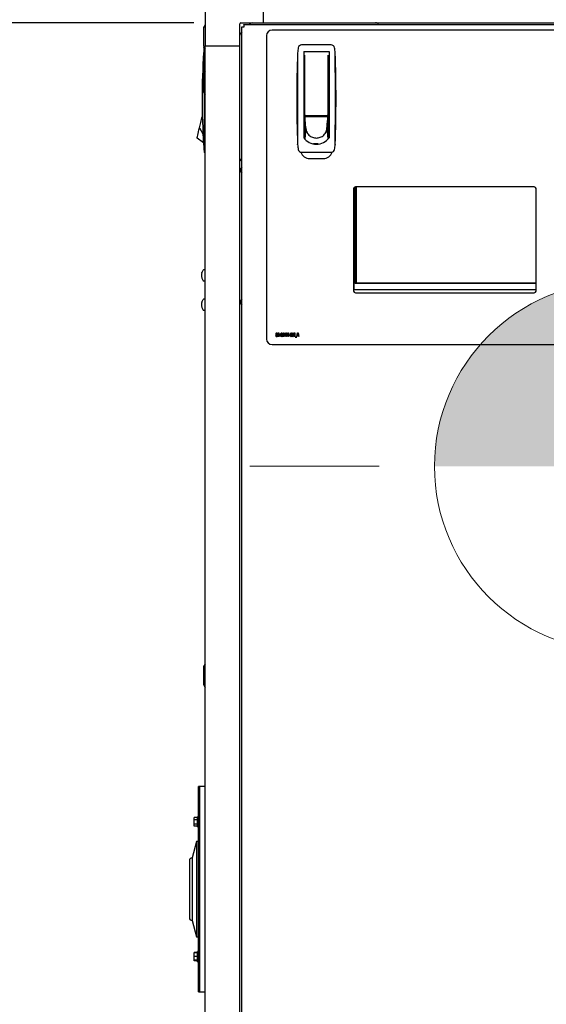
# Model space of a CAD drawing. Units: inches. Extents: x 1.2 to 15.8, y 0.6 to 10.2.
# Drawn here: x 13 to 13.6, y 5.1 to 6.1 of the extents above; entities that cross this region are included whole.
import ezdxf

# ---------------------------------------------------------------- set-up
doc = ezdxf.new("R2010")
doc.units = ezdxf.units.IN
doc.header["$MEASUREMENT"] = 0
doc.layers.add('FORMAT', color=7, linetype='Continuous')
doc.styles.add('SLDTEXTSTYLE0', font='TXT', dxfattribs={"width": 0.605})
doc.dimstyles.new('SLDDIMSTYLE0', dxfattribs={"dimtxt": 0.08, "dimasz": 0.13, "dimexe": 0, "dimexo": 0.0625, "dimgap": 0.02, "dimtad": 0, "dimtih": 1, "dimtoh": 1, "dimdec": 6, "dimlfac": 32, "dimrnd": 1e-09, "dimzin": 12, "dimdsep": 46, "dimlunit": 5, "dimtxsty": 'SLDTEXTSTYLE0', "dimsah": 1, "dimcen": 0.09, "dimadec": 0, "dimazin": 3, "dimtfac": 1, "dimtdec": 4, "dimtofl": 0, "dimtmove": 0, "dimatfit": 3, "dimfxl": 0, "dimfrac": 2, "dimtolj": 1, "dimtzin": 12, "dimarcsym": 0})

# ---------------------------------------------------------------- blocks, each defined once
blk = doc.blocks.new('_D_2')
at = {"layer": 'FORMAT'}
for p, q in [((13.0776, 6.5959), (13.0776, 8.5716)), ((14.3779, 5.7983), (14.3779, 8.5716)), ((13.0776, 8.4466), (13.4979, 8.4466)), ((13.6017, 8.4465), (13.5742, 8.4465)), ((13.5742, 8.4465), (13.5742, 8.3237)), ((13.8462, 8.4465), (13.8737, 8.4465)), ((13.8737, 8.4465), (13.8737, 8.3237)), ((14.3779, 8.4466), (13.9501, 8.4466)), ((13.5742, 8.3237), (13.6017, 8.3237)), ((13.8737, 8.3237), (13.8462, 8.3237))]:
    blk.add_line(p, q, dxfattribs=at)
for points in [[(13.0776, 8.4466), (13.2076, 8.4266), (13.2076, 8.4666)], [(14.3779, 8.4466), (14.2479, 8.4666), (14.2479, 8.4266)]]:
    blk.add_solid(points, dxfattribs=at)
at = {"layer": 'FORMAT', "char_height": 0.08, "attachment_point": 1, "style": 'SLDTEXTSTYLE0'}
for s, insert in [('41 5/8', (13.5712, 8.5679)), ('1057', (13.6017, 8.4268))]:
    blk.add_mtext(s, dxfattribs=dict(at, insert=insert))
blk = doc.blocks.new('_D_3')
at = {"layer": 'FORMAT'}
for p, q in [((13.2281, 6.1042), (12.6614, 6.1042)), ((12.7864, 6.1042), (12.7864, 5.5309)), ((12.6641, 5.3896), (12.6366, 5.3896)), ((12.6366, 5.3896), (12.6366, 5.2668)), ((12.9086, 5.3896), (12.9361, 5.3896)), ((12.9361, 5.3896), (12.9361, 5.2668)), ((12.6366, 5.2668), (12.6641, 5.2668)), ((12.9361, 5.2668), (12.9086, 5.2668)), ((12.7864, 4.6753), (12.7864, 5.2484)), ((13.1902, 4.6753), (12.6614, 4.6753))]:
    blk.add_line(p, q, dxfattribs=at)
for points in [[(12.7864, 6.1042), (12.7664, 5.9742), (12.8064, 5.9742)], [(12.7864, 4.6753), (12.8064, 4.8053), (12.7664, 4.8053)]]:
    blk.add_solid(points, dxfattribs=at)
at = {"layer": 'FORMAT', "char_height": 0.08, "attachment_point": 1, "style": 'SLDTEXTSTYLE0'}
for s, insert in [('45 23/32', (12.5725, 5.511)), ('1161', (12.6641, 5.3699))]:
    blk.add_mtext(s, dxfattribs=dict(at, insert=insert))
blk = doc.blocks.new('_D_4')
at = {"layer": 'FORMAT'}
for p, q in [((13.1547, 6.8643), (12.6614, 6.8643)), ((12.7864, 6.8643), (12.7864, 6.6245)), ((12.6947, 6.4832), (12.6672, 6.4832)), ((12.6672, 6.4832), (12.6672, 6.3604)), ((12.878, 6.4832), (12.9055, 6.4832)), ((12.9055, 6.4832), (12.9055, 6.3604)), ((12.6672, 6.3604), (12.6947, 6.3604)), ((12.9055, 6.3604), (12.878, 6.3604)), ((12.7864, 6.1042), (12.7864, 6.3421)), ((13.2281, 6.1042), (12.6614, 6.1042))]:
    blk.add_line(p, q, dxfattribs=at)
for points in [[(12.7864, 6.8643), (12.7664, 6.7343), (12.8064, 6.7343)], [(12.7864, 6.1042), (12.8064, 6.2342), (12.7664, 6.2342)]]:
    blk.add_solid(points, dxfattribs=at)
at = {"layer": 'FORMAT', "char_height": 0.08, "attachment_point": 1, "style": 'SLDTEXTSTYLE0'}
for s, insert in [('24 5/16', (12.603, 6.6046)), ('618', (12.6947, 6.4635))]:
    blk.add_mtext(s, dxfattribs=dict(at, insert=insert))
blk = doc.blocks.new('_D_5')
at = {"layer": 'FORMAT'}
for p, q in [((13.1547, 6.8643), (11.908, 6.8643)), ((12.033, 6.8643), (12.033, 6.2203)), ((11.9108, 6.0789), (11.8833, 6.0789)), ((11.8833, 6.0789), (11.8833, 5.9561)), ((12.1552, 6.0789), (12.1827, 6.0789)), ((12.1827, 6.0789), (12.1827, 5.9561)), ((11.8833, 5.9561), (11.9108, 5.9561)), ((12.1827, 5.9561), (12.1552, 5.9561)), ((12.033, 4.5776), (12.033, 5.9378)), ((13.2468, 4.5776), (11.908, 4.5776))]:
    blk.add_line(p, q, dxfattribs=at)
for points in [[(12.033, 6.8643), (12.013, 6.7343), (12.053, 6.7343)], [(12.033, 4.5776), (12.053, 4.7076), (12.013, 4.7076)]]:
    blk.add_solid(points, dxfattribs=at)
at = {"layer": 'FORMAT', "char_height": 0.08, "attachment_point": 1, "style": 'SLDTEXTSTYLE0'}
for s, insert in [('73 3/16', (11.8497, 6.2004)), ('1859', (11.9108, 6.0593))]:
    blk.add_mtext(s, dxfattribs=dict(at, insert=insert))
blk = doc.blocks.new('_D_6')
at = {"layer": 'FORMAT'}
for p, q in [((13.1547, 6.8643), (12.2012, 6.8643)), ((12.3262, 6.8643), (12.3262, 5.8625)), ((12.204, 5.7211), (12.1765, 5.7211)), ((12.1765, 5.7211), (12.1765, 5.5984)), ((12.4484, 5.7211), (12.4759, 5.7211)), ((12.4759, 5.7211), (12.4759, 5.5984)), ((12.1765, 5.5984), (12.204, 5.5984)), ((12.4759, 5.5984), (12.4484, 5.5984)), ((12.3262, 4.6753), (12.3262, 5.58)), ((13.1902, 4.6753), (12.2012, 4.6753))]:
    blk.add_line(p, q, dxfattribs=at)
for points in [[(12.3262, 6.8643), (12.3062, 6.7343), (12.3462, 6.7343)], [(12.3262, 4.6753), (12.3462, 4.8053), (12.3062, 4.8053)]]:
    blk.add_solid(points, dxfattribs=at)
at = {"layer": 'FORMAT', "char_height": 0.08, "attachment_point": 1, "style": 'SLDTEXTSTYLE0'}
for s, insert in [('70 1/16', (12.1428, 5.8426)), ('1779', (12.204, 5.7015))]:
    blk.add_mtext(s, dxfattribs=dict(at, insert=insert))
blk = doc.blocks.new('_D_7')
at = {"layer": 'FORMAT'}
for p, q in [((13.4946, 7.5804), (11.5441, 7.5804)), ((11.6691, 7.5804), (11.6691, 6.6246)), ((11.5469, 6.4832), (11.5194, 6.4832)), ((11.5194, 6.4832), (11.5194, 6.3604)), ((11.7914, 6.4832), (11.8189, 6.4832)), ((11.8189, 6.4832), (11.8189, 6.3604)), ((11.5194, 6.3604), (11.5469, 6.3604)), ((11.8189, 6.3604), (11.7914, 6.3604)), ((11.6691, 4.5776), (11.6691, 6.3421)), ((13.2468, 4.5776), (11.5441, 4.5776))]:
    blk.add_line(p, q, dxfattribs=at)
for points in [[(11.6691, 7.5804), (11.6491, 7.4504), (11.6891, 7.4504)], [(11.6691, 4.5776), (11.6891, 4.7076), (11.6491, 4.7076)]]:
    blk.add_solid(points, dxfattribs=at)
at = {"layer": 'FORMAT', "char_height": 0.08, "attachment_point": 1, "style": 'SLDTEXTSTYLE0'}
for s, insert in [('96 3/32', (11.4858, 6.6047)), ('2441', (11.5469, 6.4636))]:
    blk.add_mtext(s, dxfattribs=dict(at, insert=insert))
blk = doc.blocks.new('_D_9')
at = {"layer": 'FORMAT', "color": 7}
for p, q in [((13.6814, 5.5814), (13.6814, 4.1697)), ((13.291, 4.5335), (13.291, 4.1697)), ((12.6947, 4.2946), (12.6672, 4.2946)), ((12.6672, 4.2946), (12.6672, 4.1718)), ((12.878, 4.2946), (12.9055, 4.2946)), ((12.9055, 4.2946), (12.9055, 4.1718)), ((13.291, 4.2947), (12.988, 4.2947)), ((13.6814, 4.2947), (13.291, 4.2947)), ((12.6672, 4.1718), (12.6947, 4.1718)), ((12.9055, 4.1718), (12.878, 4.1718))]:
    blk.add_line(p, q, dxfattribs=at)
for points in [[(13.291, 4.2947), (13.421, 4.2747), (13.421, 4.3147)], [(13.6814, 4.2947), (13.5514, 4.3147), (13.5514, 4.2747)]]:
    blk.add_solid(points, dxfattribs=at)
at = {"layer": 'FORMAT', "color": 7, "char_height": 0.08, "attachment_point": 1, "style": 'SLDTEXTSTYLE0'}
for s, insert in [('12 1/2', (12.6336, 4.416)), ('317', (12.6947, 4.2749))]:
    blk.add_mtext(s, dxfattribs=dict(at, insert=insert))
blk = doc.blocks.new('CENTER_OF_MASS')
at = {"linetype": 'Continuous', "lineweight": 0}
h = blk.add_hatch(color=0, dxfattribs=at)
edge = h.paths.add_edge_path(flags=0)
edge.add_arc((0, 0), 0.1969, 90, 180)
edge.add_line((-0.1969, 0), (0, 0))
edge.add_line((0, 0), (0, 0.1969))
h = blk.add_hatch(color=0, dxfattribs=at)
edge = h.paths.add_edge_path(flags=0)
edge.add_arc((0, 0), 0.1969, 270, 360)
edge.add_line((0.1969, 0), (0, 0))
edge.add_line((0, 0), (0, -0.1969))
at = {"color": 0, "linetype": 'Continuous', "lineweight": 0}
for p, q in [((0, 0.3937), (0, 0.2559)), ((-0.3937, 0), (-0.2559, 0)), ((0.3937, 0), (0.2559, 0)), ((0, -0.3937), (0, -0.2559))]:
    blk.add_line(p, q, dxfattribs=at)
blk.add_circle((0, 0), 0.1969, dxfattribs=at)

msp = doc.modelspace()

# ---------------------------------------------------------------- linework, layer by layer
at = {"color": 7, "linetype": 'Continuous', "lineweight": 25}
for p, q in [((13.2402316, 6.16570722), (13.2402316, 6.07958518)), ((13.30174734, 6.14110092), (13.30174734, 6.10419148)), ((13.2402316, 6.1021258), (13.2383566, 6.09915705)), ((13.2383566, 6.09915705), (13.2383566, 6.07978205)), ((13.27714105, 6.07958518), (13.27714105, 6.10321491)), ((13.27811761, 6.10419148), (13.30174734, 6.10419148)), ((13.27909109, 4.71633014), (13.27909109, 6.10002771)), ((13.27909109, 6.10002771), (13.28059109, 6.10002771)), ((13.28146106, 6.10239768), (14.08172113, 6.10239768)), ((13.28146106, 6.10239768), (13.28146106, 6.10089768)), ((13.28771568, 6.10304736), (13.287066, 6.10239768)), ((13.30174734, 6.10419148), (14.06143484, 6.10419148)), ((13.27909109, 6.09442277), (13.27828516, 6.09361684)), ((13.30538797, 6.09052268), (13.30538797, 5.76708518)), ((14.05185672, 6.09646018), (13.31132547, 6.09646018)), ((13.2383566, 6.07978205), (13.2402316, 6.0768133)), ((13.2402316, 4.73677268), (13.2402316, 6.07958518)), ((13.2402316, 6.07958518), (13.27714105, 6.07958518)), ((13.27714105, 4.73677268), (13.27714105, 6.07958518)), ((13.37435194, 6.08054173), (13.34288856, 6.08054173)), ((13.23900488, 6.07152818), (13.23841374, 6.0721909)), ((13.23900488, 6.07741094), (13.23900488, 6.07152818)), ((13.33864265, 6.07234715), (13.33858332, 6.07168443)), ((13.34508679, 6.073775), (13.37215372, 6.073775)), ((13.34508679, 6.073775), (13.34508679, 5.9816557)), ((13.3463171, 6.06617097), (13.3463171, 6.06973823)), ((13.3709234, 6.06973823), (13.3709234, 6.06617097)), ((13.37215372, 6.073775), (13.37215372, 5.9816557)), ((13.37865718, 6.07168443), (13.37859786, 6.07234715)), ((13.34508679, 6.06393248), (13.3463171, 6.06393248)), ((13.3463171, 6.00610768), (13.3463171, 6.06617097)), ((13.3709234, 6.06617097), (13.3709234, 6.00610768)), ((13.3709234, 6.06393248), (13.37215372, 6.06393248)), ((13.2402316, 6.05255393), (13.2383566, 6.04958518)), ((13.2383566, 6.04958518), (13.2383566, 6.03021018)), ((13.3463171, 6.04240197), (13.34508679, 6.04240197)), ((13.37215372, 6.04240197), (13.3709234, 6.04240197)), ((13.2383566, 6.03021018), (13.2402316, 6.02724143)), ((13.3463171, 6.03009882), (13.34508679, 6.03009882)), ((13.3709234, 6.03009882), (13.37215372, 6.03009882)), ((13.23655705, 6.00323363), (13.23673139, 6.00397392)), ((13.23705596, 6.00403847), (13.23673139, 6.00397392)), ((13.23673139, 6.00397392), (13.23705636, 6.00402789)), ((13.3463171, 6.00856831), (13.34508679, 6.00856831)), ((13.3463171, 6.00413017), (13.3463171, 6.00671475)), ((13.34638631, 6.00338988), (13.3463171, 6.00413017)), ((13.3709234, 6.00413017), (13.3463171, 6.00413017)), ((13.3463171, 6.00413017), (13.3463171, 6.00319982)), ((13.34693226, 6.00549252), (13.37030824, 6.00549252)), ((13.3509923, 6.00549252), (13.3509923, 6.00470315)), ((13.3509923, 6.00470315), (13.3662482, 6.00470315)), ((13.35148442, 6.00470315), (13.35148442, 6.00549252)), ((13.36575608, 6.00549252), (13.36575608, 6.00470315)), ((13.3662482, 6.00470315), (13.3662482, 6.00549252)), ((13.37085419, 6.00338988), (13.3709234, 6.00413017)), ((13.3709234, 6.00856831), (13.37215372, 6.00856831)), ((13.3709234, 6.00671475), (13.3709234, 6.00413017)), ((13.3709234, 6.00413017), (13.3709234, 6.00319982)), ((13.23394199, 5.9921293), (13.23429066, 5.99360987)), ((13.23429066, 5.99360987), (13.23463934, 5.99509045)), ((13.23463934, 5.99509045), (13.23498801, 5.99657103)), ((13.23498801, 5.99657103), (13.23533669, 5.99805161)), ((13.23533669, 5.99805161), (13.23568537, 5.99953218)), ((13.23568537, 5.99953218), (13.23603404, 6.00101276)), ((13.23603404, 6.00101276), (13.23620838, 6.00175305)), ((13.23620838, 6.00175305), (13.23638272, 6.00249334)), ((13.23638272, 6.00249334), (13.23655705, 6.00323363)), ((13.3463171, 6.00118642), (13.34508679, 6.00118642)), ((13.34508679, 5.99872579), (13.3463171, 5.99872579)), ((13.3463171, 6.00319982), (13.3463171, 6.00168757)), ((13.3463171, 6.00168757), (13.3463171, 6.00017533)), ((13.3463171, 6.00017533), (13.3463171, 5.99866308)), ((13.3463171, 5.99866308), (13.3463171, 5.99563859)), ((13.3463171, 5.99563859), (13.3463171, 5.99261409)), ((13.34645551, 6.00264959), (13.34638631, 6.00338988)), ((13.34652472, 6.0019093), (13.34645551, 6.00264959)), ((13.34659392, 6.00116901), (13.34652472, 6.0019093)), ((13.34673233, 5.99968843), (13.34659392, 6.00116901)), ((13.34687074, 5.99820786), (13.34673233, 5.99968843)), ((13.34700915, 5.99672728), (13.34687074, 5.99820786)), ((13.34714756, 5.9952467), (13.34700915, 5.99672728)), ((13.34728597, 5.99376612), (13.34714756, 5.9952467)), ((13.34742438, 5.99228555), (13.34728597, 5.99376612)), ((13.36981612, 5.99228555), (13.36995453, 5.99376612)), ((13.36995453, 5.99376612), (13.37009294, 5.9952467)), ((13.37009294, 5.9952467), (13.37023135, 5.99672728)), ((13.37023135, 5.99672728), (13.37036976, 5.99820786)), ((13.37036976, 5.99820786), (13.37050817, 5.99968843)), ((13.37050817, 5.99968843), (13.37064658, 6.00116901)), ((13.37064658, 6.00116901), (13.37071578, 6.0019093)), ((13.37071578, 6.0019093), (13.37078499, 6.00264959)), ((13.37078499, 6.00264959), (13.37085419, 6.00338988)), ((13.3709234, 6.00319982), (13.3709234, 6.00168757)), ((13.3709234, 6.00168757), (13.3709234, 6.00017533)), ((13.37215372, 6.00118642), (13.3709234, 6.00118642)), ((13.3709234, 6.00017533), (13.3709234, 5.99866308)), ((13.3709234, 5.99872579), (13.37215372, 5.99872579)), ((13.3709234, 5.99866308), (13.3709234, 5.99563859)), ((13.3709234, 5.99563859), (13.3709234, 5.99261409)), ((13.23155576, 5.9819967), (13.23179391, 5.98300793)), ((13.23179391, 5.98300793), (13.23212726, 5.98442342)), ((13.23212726, 5.98442342), (13.23253762, 5.98616594)), ((13.23253762, 5.98616594), (13.2329973, 5.98811789)), ((13.2329973, 5.98811789), (13.23347499, 5.99014631)), ((13.23347499, 5.99014631), (13.23394199, 5.9921293)), ((13.23394199, 5.9921293), (13.23777843, 5.98495445)), ((13.34508679, 5.98765295), (13.3463171, 5.98765295)), ((13.3463171, 5.99261409), (13.3463171, 5.9895896)), ((13.34742438, 5.99228555), (13.3463171, 5.98051611)), ((13.3463171, 5.9895896), (13.3463171, 5.9865651)), ((13.3463171, 5.9865651), (13.3463171, 5.98354061)), ((13.3463171, 5.98354061), (13.3463171, 5.98051611)), ((13.36981612, 5.99228555), (13.3709234, 5.98051611)), ((13.3709234, 5.99261409), (13.3709234, 5.9895896)), ((13.3709234, 5.9895896), (13.3709234, 5.9865651)), ((13.3709234, 5.98765295), (13.37215372, 5.98765295)), ((13.3709234, 5.9865651), (13.3709234, 5.98354061)), ((13.3709234, 5.98354061), (13.3709234, 5.98051611)), ((13.23137557, 5.98123155), (13.23141842, 5.98141348)), ((13.23828975, 5.97624943), (13.23137557, 5.98123155)), ((13.23141842, 5.98141348), (13.23155576, 5.9819967)), ((13.23900488, 5.97482349), (13.23841374, 5.97416078)), ((13.23900488, 5.97482349), (13.23900488, 5.96894074)), ((13.33864265, 5.97431703), (13.33858332, 5.97497974)), ((13.35862025, 5.97500386), (13.35588057, 5.97500386)), ((13.36064824, 5.97500386), (13.35862025, 5.97500386)), ((13.37865718, 5.97497974), (13.37859786, 5.97431703)), ((13.24023519, 5.96596619), (13.23900488, 5.96596619)), ((13.34288856, 5.96612244), (13.37435194, 5.96612244)), ((13.35140359, 5.95958518), (13.36609109, 5.95958518)), ((13.39826297, 5.92742893), (13.39826297, 5.81821018)), ((13.39877859, 5.81958518), (13.39877859, 5.92872033)), ((13.39980594, 5.82699143), (13.39980594, 5.92927429)), ((13.59085672, 5.92930393), (13.40013797, 5.92930393)), ((13.40094656, 5.92930393), (13.40094656, 5.82688205)), ((13.59273172, 5.81821018), (13.59273172, 5.92742893)), ((13.23622261, 5.836469), (13.23621671, 5.83643217)), ((13.23655532, 5.83779882), (13.23655532, 5.83783235)), ((13.23981597, 5.8407258), (13.23835341, 5.8407258)), ((13.23621671, 5.83537703), (13.23622261, 5.83536917)), ((13.23622261, 5.83442619), (13.23621671, 5.83441832)), ((13.23621671, 5.83336318), (13.23622261, 5.83332636)), ((13.23655532, 5.83534006), (13.23622261, 5.83536917)), ((13.23622261, 5.83442619), (13.23655532, 5.83445529)), ((13.23655532, 5.83445529), (13.23655532, 5.83534006)), ((13.23655532, 5.831963), (13.23655532, 5.83199653)), ((13.23835341, 5.82906955), (13.23981597, 5.82906955)), ((13.59220594, 5.82636643), (13.40043094, 5.82636643)), ((13.40094656, 5.82688205), (13.59273172, 5.82688205)), ((13.59273172, 5.81958518), (13.39877859, 5.81958518)), ((13.40013797, 5.81633518), (13.59085672, 5.81633518)), ((13.23622261, 5.805219), (13.23621671, 5.80518217)), ((13.23655532, 5.80654882), (13.23655532, 5.80658235)), ((13.23981597, 5.8094758), (13.23835341, 5.8094758)), ((13.23621671, 5.80412703), (13.23622261, 5.80411917)), ((13.23622261, 5.80317619), (13.23621671, 5.80316832)), ((13.23621671, 5.80211318), (13.23622261, 5.80207636)), ((13.23655532, 5.80409006), (13.23622261, 5.80411917)), ((13.23622261, 5.80317619), (13.23655532, 5.80320529)), ((13.23655532, 5.80320529), (13.23655532, 5.80409006)), ((13.23655532, 5.800713), (13.23655532, 5.80074653)), ((13.23835341, 5.79781955), (13.23981597, 5.79781955)), ((13.32401863, 5.77128455), (13.32496076, 5.77367432)), ((13.32496076, 5.77367432), (13.32547095, 5.77367432)), ((13.32547095, 5.77367432), (13.32547095, 5.77112023)), ((13.32602183, 5.77292311), (13.32627302, 5.77357416)), ((13.32627302, 5.77357416), (13.32692328, 5.77357416)), ((13.32692328, 5.77357416), (13.32692328, 5.76966791)), ((13.32782472, 5.77292311), (13.3280759, 5.77357416)), ((13.3280759, 5.77357416), (13.32872616, 5.77357416)), ((13.32872616, 5.77357416), (13.32872616, 5.76966791)), ((13.33458554, 5.77292311), (13.33483672, 5.77357416)), ((13.33483672, 5.77357416), (13.33548698, 5.77357416)), ((13.33548698, 5.77357416), (13.33548698, 5.76966791)), ((13.33776562, 5.76966791), (13.33861229, 5.77357416)), ((13.33861229, 5.77357416), (13.3391217, 5.77357416)), ((13.3391217, 5.77357416), (13.33996915, 5.76966791)), ((13.31725781, 5.77002316), (13.31797693, 5.77125404)), ((13.31725781, 5.76966791), (13.31725781, 5.77002316)), ((13.31886037, 5.76966791), (13.31725781, 5.76966791)), ((13.31775861, 5.77227207), (13.31730789, 5.77227207)), ((13.31827506, 5.7707861), (13.31799649, 5.77031895)), ((13.31799649, 5.77031895), (13.31886037, 5.77031895)), ((13.31886037, 5.77031895), (13.31886037, 5.76966791)), ((13.3193111, 5.77142071), (13.32011238, 5.77142071)), ((13.3193111, 5.77076967), (13.3193111, 5.77142071)), ((13.32011238, 5.77076967), (13.3193111, 5.77076967)), ((13.32011238, 5.77142071), (13.32011238, 5.77076967)), ((13.32401863, 5.77046919), (13.32401863, 5.77128455)), ((13.32502023, 5.77046919), (13.32401863, 5.77046919)), ((13.32502023, 5.7724497), (13.32449595, 5.77112023)), ((13.32449595, 5.77112023), (13.32502023, 5.77112023)), ((13.32502023, 5.77112023), (13.32502023, 5.7724497)), ((13.32502023, 5.76966791), (13.32502023, 5.77046919)), ((13.32547095, 5.76966791), (13.32502023, 5.76966791)), ((13.32547095, 5.77112023), (13.32567127, 5.77112023)), ((13.32547095, 5.77046919), (13.32547095, 5.76966791)), ((13.32567127, 5.77046919), (13.32547095, 5.77046919)), ((13.32567127, 5.77112023), (13.32567127, 5.77046919)), ((13.32647255, 5.77292311), (13.32602183, 5.77292311)), ((13.32647255, 5.76966791), (13.32647255, 5.77292311)), ((13.32692328, 5.76966791), (13.32647255, 5.76966791)), ((13.32827544, 5.77292311), (13.32782472, 5.77292311)), ((13.32827544, 5.76966791), (13.32827544, 5.77292311)), ((13.32872616, 5.76966791), (13.32827544, 5.76966791)), ((13.32967768, 5.77142071), (13.33047896, 5.77142071)), ((13.32967768, 5.77076967), (13.32967768, 5.77142071)), ((13.33047896, 5.77076967), (13.32967768, 5.77076967)), ((13.33047896, 5.77142071), (13.33047896, 5.77076967)), ((13.33503626, 5.77292311), (13.33458554, 5.77292311)), ((13.33503626, 5.76966791), (13.33503626, 5.77292311)), ((13.33548698, 5.76966791), (13.33503626, 5.76966791)), ((13.33613802, 5.76921718), (13.33774058, 5.76921718)), ((13.33613802, 5.76896678), (13.33613802, 5.76921718)), ((13.33774058, 5.76896678), (13.33613802, 5.76896678)), ((13.33774058, 5.76921718), (13.33774058, 5.76896678)), ((13.33824764, 5.76966791), (13.33776562, 5.76966791)), ((13.33842684, 5.77046919), (13.33824764, 5.76966791)), ((13.33930793, 5.77046919), (13.33842684, 5.77046919)), ((13.33886739, 5.77252639), (13.33858412, 5.77117031)), ((13.33858412, 5.77117031), (13.33915065, 5.77117031)), ((13.33915065, 5.77117031), (13.33886739, 5.77252639)), ((13.33948713, 5.76966791), (13.33930793, 5.77046919)), ((13.33996915, 5.76966791), (13.33948713, 5.76966791)), ((13.31132547, 5.76114768), (14.05185672, 5.76114768)), ((13.2402316, 5.42099143), (13.2383566, 5.41802268)), ((13.2383566, 5.41802268), (13.2383566, 5.39864768)), ((13.2383566, 5.39864768), (13.2402316, 5.39567893)), ((13.23437222, 5.28989768), (13.23280972, 5.28989768)), ((13.23280972, 5.18052268), (13.23280972, 5.28989768)), ((13.2402316, 5.28989768), (13.23437222, 5.28989768)), ((13.23437222, 5.18052268), (13.23437222, 5.28989768)), ((13.23437222, 5.07114768), (13.23437222, 5.28989768)), ((13.23184097, 5.25684876), (13.22840347, 5.25684876)), ((13.22840347, 5.25459348), (13.22840347, 5.25684876)), ((13.23184097, 5.25459348), (13.22840347, 5.25459348)), ((13.22840347, 5.25008293), (13.22840347, 5.25459348)), ((13.23184097, 5.25008293), (13.22840347, 5.25008293)), ((13.22840347, 5.24782766), (13.22840347, 5.25008293)), ((13.23280972, 5.25777571), (13.23184097, 5.25777571)), ((13.23184097, 5.24690071), (13.23184097, 5.25777571)), ((13.23184097, 5.24782766), (13.22840347, 5.24782766)), ((13.23184097, 5.24690071), (13.23280972, 5.24690071)), ((13.2308566, 5.23131955), (13.22618423, 5.21388205)), ((13.23280972, 5.23131955), (13.2308566, 5.23131955)), ((13.2308566, 5.23131955), (13.2308566, 5.1297258)), ((13.22325455, 5.21095236), (13.22325455, 5.15009299)), ((13.22618423, 5.21388205), (13.22618423, 5.1471633)), ((13.23280972, 5.07114768), (13.23280972, 5.18052268)), ((13.23437222, 5.07114768), (13.23437222, 5.18052268)), ((13.22618423, 5.1471633), (13.2308566, 5.1297258)), ((13.2308566, 5.1297258), (13.23280972, 5.1297258)), ((13.23184097, 5.11321769), (13.22840347, 5.11321769)), ((13.22840347, 5.11261339), (13.22840347, 5.11321769)), ((13.23184097, 5.11261339), (13.22840347, 5.11261339)), ((13.22840347, 5.10870714), (13.22840347, 5.11261339)), ((13.23280972, 5.11414464), (13.23184097, 5.11414464)), ((13.23184097, 5.10326964), (13.23184097, 5.11414464)), ((13.23184097, 5.10870714), (13.22840347, 5.10870714)), ((13.22840347, 5.10480089), (13.22840347, 5.10870714)), ((13.23184097, 5.10480089), (13.22840347, 5.10480089)), ((13.22840347, 5.10419659), (13.22840347, 5.10480089)), ((13.23184097, 5.10419659), (13.22840347, 5.10419659)), ((13.23184097, 5.10326964), (13.23280972, 5.10326964)), ((13.23280972, 5.07114768), (13.23437222, 5.07114768)), ((13.23437222, 5.07114768), (13.2402316, 5.07114768))]:
    msp.add_line(p, q, dxfattribs=at)
at = {"color": 7, "linetype": 'Continuous', "lineweight": 25, "flags": 128}
for points in [[(13.2387797, 6.07741094), (13.23886523, 6.07855973), (13.23889348, 6.07893198)], [(13.23900488, 6.07152818), (13.23900496, 6.06097501), (13.23900501, 6.05061183)], [(13.34508679, 6.06786081), (13.3459781, 6.06853312), (13.3463171, 6.06874967)], [(13.3709234, 6.06889954), (13.37151659, 6.06853312), (13.37215372, 6.06806915)], [(13.23900511, 6.02918337), (13.23900515, 6.01873855), (13.23900488, 5.97482349)], [(13.31560517, 5.7725796), (13.31575191, 5.77327975), (13.31597374, 5.77356069), (13.31613196, 5.77364604), (13.31630942, 5.77367432)], [(13.31630942, 5.77367432), (13.31648695, 5.77364505), (13.31664326, 5.77355589), (13.31685959, 5.77327), (13.31700741, 5.77256864)], [(13.31730789, 5.77227207), (13.31746921, 5.7731437), (13.31771489, 5.77351207), (13.31790085, 5.77363291), (13.31811856, 5.77367432)], [(13.31811856, 5.77367432), (13.31830612, 5.77364257), (13.31847044, 5.77354668), (13.31869736, 5.77324294), (13.31886037, 5.77250291)], [(13.32046294, 5.77158269), (13.32050612, 5.77246611), (13.320657, 5.773143)], [(13.320657, 5.773143), (13.32091449, 5.77354133), (13.32107319, 5.77364049), (13.32125718, 5.77367432)], [(13.32125718, 5.77367432), (13.32154273, 5.77359169), (13.32175215, 5.773378), (13.32196774, 5.77281848), (13.3220655, 5.77161947)], [(13.32226582, 5.77158269), (13.322309, 5.77246611), (13.32245988, 5.773143)], [(13.32245988, 5.773143), (13.32271738, 5.77354133), (13.32287607, 5.77364049), (13.32306006, 5.77367432)], [(13.32306006, 5.77367432), (13.32334562, 5.77359169), (13.32355504, 5.773378), (13.32377062, 5.77281848), (13.32386839, 5.77161947)], [(13.33082953, 5.77158269), (13.3308727, 5.77246611), (13.33102359, 5.773143)], [(13.33102359, 5.773143), (13.33128108, 5.77354133), (13.33143977, 5.77364049), (13.33162377, 5.77367432)], [(13.33162377, 5.77367432), (13.33190932, 5.77359169), (13.33211874, 5.773378), (13.33233433, 5.77281848), (13.33243209, 5.77161947)], [(13.33263241, 5.77158269), (13.33267559, 5.77246611), (13.33282647, 5.773143)], [(13.33282647, 5.773143), (13.33308396, 5.77354133), (13.33324266, 5.77364049), (13.33342665, 5.77367432)], [(13.33342665, 5.77367432), (13.3337122, 5.77359169), (13.33392162, 5.773378), (13.33413721, 5.77281848), (13.33423497, 5.77161947)], [(13.31550501, 5.77076184), (13.31559997, 5.77135809), (13.31583287, 5.77177127)], [(13.31631177, 5.76956774), (13.31611036, 5.76958875), (13.31592345, 5.76966571), (13.31577455, 5.76980224), (13.31566763, 5.76997421), (13.31550501, 5.77076184)], [(13.31583287, 5.77177127), (13.31564769, 5.77220829), (13.31560517, 5.7725796)], [(13.31631255, 5.77137063), (13.31618398, 5.77133723), (13.31608523, 5.77124755), (13.31601699, 5.77113258), (13.31595573, 5.77082523)], [(13.31595573, 5.77082523), (13.31602982, 5.77047216), (13.31613916, 5.77032832), (13.31621831, 5.77028349), (13.31630785, 5.77026887)], [(13.31629925, 5.77297319), (13.31623162, 5.77295908), (13.31617521, 5.77291869), (13.31610193, 5.77280162), (13.31605589, 5.77252952)], [(13.31605589, 5.77252952), (13.31610536, 5.77225033), (13.31618059, 5.77212991), (13.31623784, 5.7720875), (13.31630707, 5.77207175)], [(13.31655669, 5.77253499), (13.31650697, 5.77280929), (13.3164277, 5.77292415), (13.31636816, 5.77296091), (13.31629925, 5.77297319)], [(13.31630707, 5.77207175), (13.31637733, 5.77208643), (13.31643551, 5.77212912), (13.31651004, 5.7722518), (13.31655669, 5.77253499)], [(13.31630785, 5.77026887), (13.31639621, 5.7702817), (13.31647539, 5.770323), (13.31658588, 5.77046204), (13.31665685, 5.77080958)], [(13.31710757, 5.77076184), (13.31694233, 5.76998365), (13.31669219, 5.76967524), (13.31651045, 5.76959217), (13.31631177, 5.76956774)], [(13.31665685, 5.77080958), (13.31658454, 5.77116146), (13.31647841, 5.77130714), (13.31640143, 5.77135453), (13.31631255, 5.77137063)], [(13.31700741, 5.77256864), (13.31693371, 5.77210488), (13.31677344, 5.77177127)], [(13.31677344, 5.77177127), (13.31704961, 5.77123551), (13.31710757, 5.77076184)], [(13.31809352, 5.77297319), (13.31799277, 5.77294579), (13.31791516, 5.77287526), (13.31781932, 5.77268826), (13.31775861, 5.77227207)], [(13.31840965, 5.77245361), (13.31834553, 5.77278038), (13.31824771, 5.77291554), (13.31817597, 5.77295878), (13.31809352, 5.77297319)], [(13.31886037, 5.77250291), (13.31864612, 5.77150316), (13.31827506, 5.7707861)], [(13.3212697, 5.76956774), (13.32098637, 5.76964371), (13.32077743, 5.7698515), (13.32056066, 5.77040121), (13.32046294, 5.77158269)], [(13.32126735, 5.77297319), (13.32117612, 5.77294729), (13.32110462, 5.77288409), (13.32101756, 5.77271461), (13.3209444, 5.77233944), (13.32091366, 5.77157486)], [(13.32091366, 5.77157486), (13.32094811, 5.77085758), (13.32102752, 5.77050818), (13.32111428, 5.77035155), (13.32118159, 5.77029263), (13.32126735, 5.77026887)], [(13.32161478, 5.77161947), (13.32158173, 5.77235782), (13.32150468, 5.77271858), (13.32142073, 5.77288265), (13.32135493, 5.77294702), (13.32126735, 5.77297319)], [(13.3220655, 5.77161947), (13.32196894, 5.77042341), (13.32176158, 5.76986207), (13.32155558, 5.76964675), (13.3212697, 5.76956774)], [(13.3215068, 5.77053726), (13.32160161, 5.77113953), (13.32161478, 5.77161947)], [(13.32307258, 5.76956774), (13.32278926, 5.76964371), (13.32258032, 5.7698515), (13.32236354, 5.77040121), (13.32226582, 5.77158269)], [(13.32307024, 5.77297319), (13.322979, 5.77294729), (13.3229075, 5.77288409), (13.32282044, 5.77271461), (13.32274728, 5.77233944), (13.32271654, 5.77157486)], [(13.32271654, 5.77157486), (13.322751, 5.77085758), (13.32283041, 5.77050818), (13.32291717, 5.77035155), (13.32298447, 5.77029263), (13.32307024, 5.77026887)], [(13.32341767, 5.77161947), (13.32338461, 5.77235782), (13.32330757, 5.77271858), (13.32322362, 5.77288265), (13.32315781, 5.77294702), (13.32307024, 5.77297319)], [(13.32386839, 5.77161947), (13.32377183, 5.77042341), (13.32356446, 5.76986207), (13.32335847, 5.76964675), (13.32307258, 5.76956774)], [(13.32330968, 5.77053726), (13.3234045, 5.77113953), (13.32341767, 5.77161947)], [(13.33163629, 5.76956774), (13.33135296, 5.76964371), (13.33114402, 5.7698515), (13.33092725, 5.77040121), (13.33082953, 5.77158269)], [(13.33163394, 5.77297319), (13.3315427, 5.77294729), (13.33147121, 5.77288409), (13.33138414, 5.77271461), (13.33131098, 5.77233944), (13.33128025, 5.77157486)], [(13.33128025, 5.77157486), (13.3313147, 5.77085758), (13.33139411, 5.77050818), (13.33148087, 5.77035155), (13.33154817, 5.77029263), (13.33163394, 5.77026887)], [(13.33198137, 5.77161947), (13.33194831, 5.77235782), (13.33187127, 5.77271858), (13.33178732, 5.77288265), (13.33172151, 5.77294702), (13.33163394, 5.77297319)], [(13.33243209, 5.77161947), (13.33233553, 5.77042341), (13.33212816, 5.76986207), (13.33192217, 5.76964675), (13.33163629, 5.76956774)], [(13.33187338, 5.77053726), (13.3319682, 5.77113953), (13.33198137, 5.77161947)], [(13.33343917, 5.76956774), (13.33315584, 5.76964371), (13.33294691, 5.7698515), (13.33273013, 5.77040121), (13.33263241, 5.77158269)], [(13.33343682, 5.77297319), (13.33334559, 5.77294729), (13.33327409, 5.77288409), (13.33318703, 5.77271461), (13.33311387, 5.77233944), (13.33308313, 5.77157486)], [(13.33308313, 5.77157486), (13.33311759, 5.77085758), (13.33319699, 5.77050818), (13.33328375, 5.77035155), (13.33335106, 5.77029263), (13.33343682, 5.77026887)], [(13.33378425, 5.77161947), (13.3337512, 5.77235782), (13.33367415, 5.77271858), (13.3335902, 5.77288265), (13.3335244, 5.77294702), (13.33343682, 5.77297319)], [(13.33423497, 5.77161947), (13.33413841, 5.77042341), (13.33393105, 5.76986207), (13.33372505, 5.76964675), (13.33343917, 5.76956774)], [(13.33367627, 5.77053726), (13.33377109, 5.77113953), (13.33378425, 5.77161947)]]:
    msp.add_lwpolyline(points, dxfattribs=at)
at = {"color": 7, "linetype": 'Continuous', "lineweight": 25}
for centre, radius, start, end in [((13.27811761, 6.10321491), 0.00097656, 90, 180), ((13.28163836, 6.13278871), 0.03285988, 265.5540221, 269.86309187), ((13.24870006, 6.09985041), 0.03285988, 0.13690813, 4.4459779), ((13.29047782, 6.10028523), 0.00390625, 90, 135), ((13.4216723, 6.10028523), 0.00390625, 32.73725678, 90), ((13.2810473, 6.0908547), 0.00390625, 135, 180), ((13.31132547, 6.09052268), 0.0059375, 90, 180), ((13.37222777, 6.07097241), 0.03361325, 168.68540599, 177.65601892), ((13.34289176, 6.07684689), 0.00369484, 90.04965718, 168.75839811), ((13.37434872, 6.07684686), 0.00369487, 11.24197937, 89.94996533), ((13.34492257, 6.07096161), 0.03370377, 2.3560531, 11.30252199), ((13.97498736, 6.02317584), 0.73820266, 176.19288335, 183.80711654), ((13.97497364, 6.02317584), 0.73818898, 175.7866551, 176.19281265), ((14.66890568, 6.02333209), 1.33120079, 177.91842459, 182.08157533), ((17.31260192, 6.02333209), 3.97426154, 179.29334613, 180.70665381), ((9.40463882, 6.02333209), 3.9742613, 359.29334614, 0.70665391), ((12.04833482, 6.02333209), 1.33120079, 357.9184247, 2.0815754), ((13.34693226, 6.00610768), 0.00061516, 180.00000001, 269.99999999), ((13.37030824, 6.00610768), 0.00061516, 270.00000001, 359.99999999), ((13.3580483, 5.99228663), 0.01062392, 180.00581545, 190.76344633), ((13.35810291, 5.99229895), 0.01067986, 190.7737197, 202.13930517), ((13.35821161, 5.99234465), 0.01079777, 202.14654506, 213.90035757), ((13.35834724, 5.99243675), 0.01096171, 213.9045124, 225.78881237), ((13.35847449, 5.99256782), 0.01114439, 225.7897591, 237.54359775), ((13.35856466, 5.99270921), 0.01131209, 237.54256159, 248.93675865), ((13.35867036, 5.9927201), 0.01132422, 291.06936412, 302.45131564), ((13.35875681, 5.99257946), 0.01115915, 302.46420008, 314.20244306), ((13.35888194, 5.9924462), 0.01097638, 314.21915879, 326.08751644), ((13.3590183, 5.99235029), 0.01080971, 326.10615618, 337.84694118), ((13.35913043, 5.99230107), 0.0106873, 337.86466227, 349.22231286), ((13.3591922, 5.99228663), 0.01062392, 349.23655367, 359.99418455), ((13.97497364, 6.02317584), 0.73818898, 183.80718723, 184.21334491), ((13.3722484, 5.97569424), 0.03363396, 182.3467466, 191.31182577), ((13.35874284, 5.99175314), 0.0169837, 216.47963658, 269.58643665), ((13.35860925, 5.99282438), 0.01143559, 248.9356225, 259.79405448), ((13.35862077, 5.99149337), 0.01648955, 258.06887084, 264.08327448), ((13.35862063, 5.99288917), 0.01150137, 259.79544986, 269.99809857), ((13.35862042, 5.99149336), 0.01648951, 264.08447222, 269.99941011), ((13.35848884, 5.99177048), 0.0170011, 270.44287062, 323.49105615), ((13.35861987, 5.99288917), 0.01150137, 270.00190143, 280.20455014), ((13.35862008, 5.99149336), 0.01648951, 270.00058989, 275.91552778), ((13.35862919, 5.99283174), 0.0114432, 280.20956793, 291.06075508), ((13.34466249, 5.97573371), 0.03396492, 348.73194118, 357.60948645), ((13.97497364, 6.02317584), 0.73818898, 184.2133449, 184.44488002), ((13.34289178, 5.96981731), 0.00369487, 191.24198023, 269.94996447), ((13.35140359, 5.9693508), 0.00976563, 198.6306233, 270), ((13.36609109, 5.9693508), 0.00976563, 270, 341.44095827), ((13.37434874, 5.96981728), 0.00369484, 270.0496561, 348.75839919), ((13.2810473, 5.95966023), 0.00390625, 180, 239.94789224), ((13.28284109, 5.94708518), 0.00503125, 138.18844946, 221.81155054), ((13.40013797, 5.92742893), 0.001875, 90, 180), ((13.59085672, 5.92742893), 0.001875, 0, 90), ((13.24396268, 5.83529724), 0.00782867, 171.6644243, 176.84765461), ((13.24532295, 5.83489867), 0.00923483, 161.69683141, 170.20960447), ((13.24528693, 5.83489768), 0.00921158, 142.02341347, 161.42259383), ((13.23835341, 5.84031018), 0.00041563, 90, 142.02341347), ((13.23981597, 5.84031018), 0.00041563, 0, 90), ((13.23644128, 5.83570163), 0.00029657, 174.94829117, 185.05170883), ((13.2365226, 5.83409372), 0.00037764, 176.03477054, 183.96522946), ((13.2376733, 5.83588045), 0.00154113, 187.64160501, 199.06608929), ((13.2376733, 5.8339149), 0.00154113, 160.93391071, 172.35839499), ((13.24396268, 5.83449811), 0.00782867, 183.15234539, 188.3355757), ((13.24532295, 5.83489669), 0.00923483, 189.79039553, 198.30316859), ((13.24528693, 5.83489768), 0.00921158, 198.57740617, 217.97658653), ((13.23835341, 5.82948518), 0.00041563, 217.97658653, 270), ((13.23981597, 5.82948518), 0.00041563, 270, 0), ((13.40043094, 5.82699143), 0.000625, 180, 270), ((13.59220594, 5.82699143), 0.000625, 270, 327.27235287), ((13.40013797, 5.81821018), 0.001875, 180, 270), ((13.59085672, 5.81821018), 0.001875, 270, 0), ((13.24396268, 5.80404724), 0.00782867, 171.6644243, 176.84765461), ((13.24532295, 5.80364867), 0.00923483, 161.69683141, 170.20960447), ((13.24528693, 5.80364768), 0.00921158, 142.02341347, 161.42259383), ((13.23835341, 5.80906018), 0.00041563, 90, 142.02341347), ((13.23981597, 5.80906018), 0.00041563, 0, 90), ((13.28284109, 5.80646018), 0.00503125, 138.18844946, 221.81155054), ((13.23644128, 5.80445163), 0.00029657, 174.94829117, 185.05170883), ((13.2365226, 5.80284372), 0.00037764, 176.03477054, 183.96522946), ((13.2376733, 5.80463045), 0.00154113, 187.64160501, 199.06608929), ((13.2376733, 5.8026649), 0.00154113, 160.93391071, 172.35839499), ((13.24396268, 5.80324811), 0.00782867, 183.15234539, 188.3355757), ((13.24532295, 5.80364669), 0.00923483, 189.79039553, 198.30316859), ((13.24528693, 5.80364768), 0.00921158, 198.57740617, 217.97658653), ((13.23835341, 5.79823518), 0.00041563, 217.97658653, 270), ((13.23981597, 5.79823518), 0.00041563, 270, 0), ((13.31132547, 5.76708518), 0.0059375, 180, 270), ((13.31597928, 5.77265249), 0.00243849, 325.00614337, 355.32200657), ((13.32120163, 5.77056851), 0.00030676, 282.37119316, 354.15469758), ((13.32300451, 5.77056851), 0.00030676, 282.37119316, 354.15469758), ((13.33156822, 5.77056851), 0.00030676, 282.37119316, 354.15469758), ((13.3333711, 5.77056851), 0.00030676, 282.37119316, 354.15469758), ((13.22618423, 5.21095236), 0.00292969, 90, 180), ((13.22618423, 5.15009299), 0.00292969, 180, 270)]:
    msp.add_arc(centre, radius, start, end, dxfattribs=at)

# ---------------------------------------------------------------- block references
at = {"color": 7, "linetype": 'Continuous', "lineweight": 0}
msp.add_blockref('CENTER_OF_MASS', (13.68140514, 5.63139283), dxfattribs=at)

# ---------------------------------------------------------------- dimensions: what is measured, and where the dimension line sits
at = {"layer": 'FORMAT'}
dim = msp.add_linear_dim(base=(14.37790792, 8.44656478), p1=(13.07757535, 6.54590338), p2=(14.37790792, 5.74825254), dimstyle='SLDDIMSTYLE0', dxfattribs=at)
dim.commit()
dim.dimension.update_dxf_attribs({"geometry": '_D_2', "text_midpoint": (13.72395566, 8.44656478), "dimtype": 160})
for base, p1, p2, picture, middle in [((11.669144761, 7.580423044), (13.29682547, 4.577600678), (13.544646159, 7.580423044), '_D_7', (11.669144761, 6.483331625)), ((12.03301116, 6.86434797), (13.29682547, 4.57760068), (13.20473868, 6.86434797), '_D_5', (12.03301116, 6.07903199)), ((12.32617391, 4.67525693), (13.20473868, 6.86434797), (13.2402316, 4.67525693), '_D_6', (12.32617391, 5.72125216)), ((12.78636641, 6.86434797), (13.27811761, 6.10419148), (13.20473868, 6.86434797), '_D_4', (12.78636641, 6.48328211)), ((12.78636641, 4.67525693), (13.27811761, 6.10419148), (13.2402316, 4.67525693), '_D_3', (12.78636641, 5.38966773))]:
    dim = msp.add_linear_dim(base=base, p1=p1, p2=p2, angle=90, dimstyle='SLDDIMSTYLE0', dxfattribs=at)
    dim.commit()
    dim.dimension.update_dxf_attribs({"geometry": picture, "text_midpoint": middle, "dimtype": 160})
at = {"layer": 'FORMAT', "color": 7}
dim = msp.add_linear_dim(base=(13.6814051418, 4.2946912561), p1=(13.2909660949, 4.5834600534), p2=(13.6814051418, 5.6313928301), dimstyle='SLDDIMSTYLE0', dxfattribs=at)
dim.commit()
dim.dimension.update_dxf_attribs({"geometry": '_D_9', "text_midpoint": (12.786365604, 4.2946912561), "dimtype": 160})

doc.saveas('drawing.dxf')
